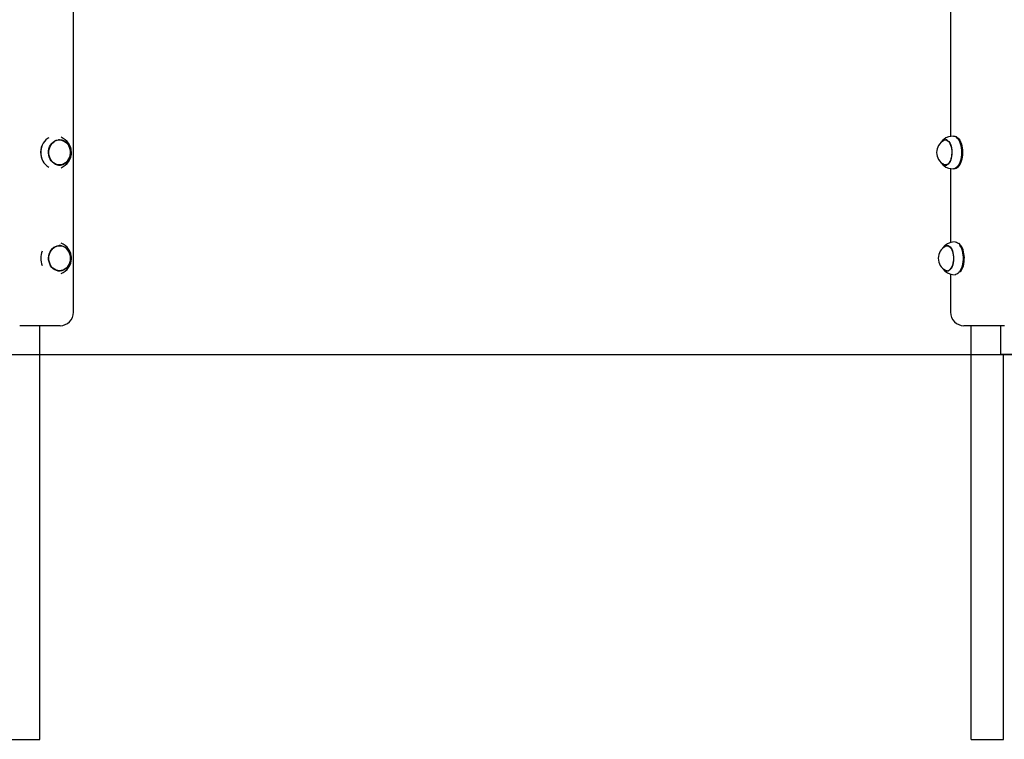
# Model space of a CAD drawing. Extents: x -53 to 9026, y 71 to 2374.
# Drawn here: x 5080 to 6104, y 113 to 861 of the extents above; entities that cross this region are included whole.
import ezdxf

# ---------------------------------------------------------------- set-up
doc = ezdxf.new("R2010")
doc.units = 0
doc.layers.add('LAYER01', color=7, linetype='Continuous')

msp = doc.modelspace()

# ---------------------------------------------------------------- linework, layer by layer
at = {"layer": 'LAYER01', "color": 7, "linetype": 'Continuous'}
for p, q in [((5136.4, 556.7), (5136.4, 1452.7)), ((6048.2, 1388.7), (6048.2, 739.5)), ((6055.3, 738.3), (6054.9, 738.5)), ((5121.9, 735.7), (5120.7, 735.7)), ((6044.5, 735.7), (6043.1, 735.7)), ((6044.2, 735.9), (6043.9, 735.8)), ((6056.3, 736.4), (6056.2, 736.6)), ((5120.7, 709.7), (5121.9, 709.7)), ((6043.1, 709.7), (6044.5, 709.7)), ((6043.9, 709.6), (6043.8, 709.6)), ((6043.9, 709.6), (6044.2, 709.6)), ((6054.9, 707), (6055.3, 707.2)), ((6056.2, 708.9), (6056.3, 709.1)), ((6048.2, 706), (6048.2, 629)), ((6052.2, 705.8), (6051.3, 705.7)), ((5121.9, 625.7), (5120.7, 625.7)), ((6042.9, 626.4), (6042.8, 626.3)), ((6046.2, 625.7), (6044.8, 625.7)), ((6045.9, 625.9), (6045.6, 625.8)), ((6058.1, 626.4), (6057.9, 626.6)), ((5120.7, 599.7), (5121.9, 599.7)), ((6044.8, 599.7), (6046.2, 599.7)), ((6045.7, 599.6), (6045.5, 599.6)), ((6048.2, 596.5), (6048.2, 556.7)), ((6057.9, 598.9), (6058.1, 599.1)), ((5122.4, 542.7), (5080.4, 542.7)), ((5101.4, 112.7), (5101.4, 542.7)), ((6065, 542.7), (6062.2, 542.7)), ((6104.2, 542.7), (6065, 542.7)), ((6069.6, 112.7), (6069.6, 542.7)), ((6100.7, 512.7), (6100.7, 542.7)), ((6118.2, 512.7), (6100.7, 512.7)), ((6103.4, 112.7), (6103.4, 512.7)), ((5071.1, 112.7), (5101.4, 112.7)), ((6069.6, 112.7), (6103.4, 112.7))]:
    msp.add_line(p, q, dxfattribs=at)
at = {"layer": 'LAYER01'}
msp.add_line((-52.7, 512.7), (8077.3, 512.7), dxfattribs=at)
at = {"layer": 'LAYER01', "color": 7, "linetype": 'Continuous'}
for points in [[(5110.6, 738), (5109.4, 737.3), (5107.7, 735.9), (5106.1, 734.2), (5104.8, 732.3), (5103.7, 730.2), (5102.9, 728), (5102.4, 725.6), (5102.2, 723.2), (5102.3, 720.7), (5102.7, 718.3), (5103.4, 716), (5104.4, 713.8), (5105.6, 711.9), (5107.1, 710.1), (5108.8, 708.7), (5110.6, 707.5)], [(6051.3, 739.7), (6052.3, 739.6), (6053.5, 739.2), (6054.6, 738.4), (6055.7, 737.2), (6056.8, 735.8), (6057.6, 734), (6058.4, 732.1), (6059, 729.9), (6059.4, 727.6), (6059.7, 725.2), (6059.8, 722.7), (6059.7, 720.2), (6059.4, 717.8), (6059, 715.5), (6058.4, 713.3), (6057.6, 711.4), (6056.7, 709.6), (6055.7, 708.2), (6054.6, 707.1), (6053.4, 706.3), (6052.2, 705.8)], [(6052.9, 706.1), (6053, 706.1), (6054.2, 706.5), (6055.4, 707.3), (6056.5, 708.4), (6057.5, 709.8), (6058.4, 711.5), (6059.1, 713.4), (6059.7, 715.6), (6060.2, 717.9), (6060.4, 720.2), (6060.5, 722.7), (6060.4, 725.1), (6060.2, 727.5), (6059.8, 729.8), (6059.2, 731.9), (6058.4, 733.9), (6057.5, 735.6), (6056.5, 737), (6055.5, 738.1), (6054.3, 738.9), (6053.1, 739.4), (6052.9, 739.4)], [(6055.3, 738.3), (6055.8, 737.9), (6056.9, 736.8), (6057.9, 735.4), (6058.7, 733.7), (6059.5, 731.8), (6060.1, 729.7), (6060.5, 727.4), (6060.7, 725.1), (6060.8, 722.7), (6060.7, 720.3), (6060.5, 717.9), (6060, 715.7), (6059.4, 713.6), (6058.7, 711.7), (6057.8, 710.1), (6056.8, 708.7), (6055.8, 707.6), (6055.3, 707.2)], [(5128, 711.8), (5126.4, 710.8), (5124.6, 710.1), (5122.8, 709.8), (5120.9, 709.8), (5119.1, 710.2), (5117.4, 710.9), (5115.7, 711.9), (5114.3, 713.2), (5113, 714.8), (5112, 716.6), (5111.3, 718.6), (5110.8, 720.6), (5110.7, 722.8), (5110.8, 724.9), (5111.3, 727), (5112, 729), (5113, 730.8), (5114.3, 732.3), (5115.8, 733.6), (5117.4, 734.7), (5119.2, 735.4), (5121, 735.7), (5122.9, 735.7), (5124.7, 735.3), (5126.5, 734.6), (5128.1, 733.6), (5129.6, 732.3), (5130.4, 731.2)], [(5121.4, 736), (5123.2, 735.8), (5124.3, 735.5)], [(6040.6, 735.9), (6040.6, 735.9), (6040.5, 735.8), (6040.4, 735.8), (6040.4, 735.7), (6040.3, 735.7), (6040.2, 735.6), (6040.2, 735.5), (6040.1, 735.4), (6040, 735.4), (6039.9, 735.3), (6039.8, 735.2), (6039.7, 735), (6039.7, 734.9), (6039.6, 734.8), (6039.5, 734.7), (6039.4, 734.6), (6039.3, 734.5), (6039.2, 734.4), (6039.2, 734.3), (6039.1, 734.1), (6039, 734), (6038.9, 733.9), (6038.9, 733.8), (6038.8, 733.7), (6038.7, 733.6), (6038.7, 733.5), (6038.6, 733.4), (6038.6, 733.4), (6038.6, 733.3), (6038.5, 733.2), (6038.5, 733.1), (6038.4, 733)], [(6039.8, 734.3), (6040.3, 734.8), (6041.3, 735.6), (6042.4, 736), (6043.5, 736), (6044.5, 735.7), (6045.6, 735), (6046.6, 734), (6047.5, 732.7), (6048.2, 731.2), (6048.8, 729.3), (6049.3, 727.4), (6049.6, 725.2), (6049.7, 723.1), (6049.6, 720.9), (6049.4, 718.7), (6049, 716.7), (6048.4, 714.8), (6047.7, 713.2), (6046.8, 711.8), (6045.9, 710.7), (6044.8, 709.9), (6043.8, 709.5)], [(6041.2, 736.4), (6040.7, 736), (6040.7, 736)], [(6041.4, 735.3), (6041.6, 735.4), (6042.7, 735.7), (6043.8, 735.7), (6044.8, 735.3), (6045.8, 734.5), (6046.8, 733.4), (6047.6, 732.1), (6048.3, 730.4), (6048.9, 728.6), (6049.3, 726.6), (6049.5, 724.5), (6049.6, 722.4), (6049.4, 720.2), (6049.1, 718.2), (6048.7, 716.2), (6048.1, 714.5), (6047.3, 712.9), (6046.5, 711.7), (6045.5, 710.7), (6044.5, 710.1), (6043.4, 709.8), (6042.3, 709.8), (6041.4, 710.2)], [(6056.3, 736.4), (6056.9, 735.6), (6057.8, 733.9), (6058.5, 731.9), (6059.1, 729.8), (6059.5, 727.5), (6059.8, 725.1), (6059.9, 722.7), (6059.8, 720.2), (6059.5, 717.9), (6059.1, 715.6), (6058.5, 713.4), (6057.7, 711.5), (6056.8, 709.8), (6056.3, 709.1)], [(5130.4, 714.3), (5129.5, 713.2), (5128, 711.8)], [(6038.5, 712.4), (6038.5, 712.3), (6038.6, 712.2), (6038.7, 712.1), (6038.7, 712), (6038.8, 711.8), (6038.8, 711.7), (6038.9, 711.6), (6039, 711.5), (6039.1, 711.4), (6039.1, 711.2), (6039.2, 711.1), (6039.3, 711), (6039.4, 710.9), (6039.5, 710.8), (6039.6, 710.7), (6039.7, 710.5), (6039.8, 710.4), (6039.9, 710.3), (6040, 710.2), (6040.1, 710.1), (6040.2, 710), (6040.3, 709.9), (6040.4, 709.7), (6040.6, 709.6)], [(6040.6, 709.5), (6041.1, 709.1), (6041.2, 709.1)], [(5130.4, 604.3), (5130.1, 603.9), (5128.8, 602.4), (5127.2, 601.3), (5125.5, 600.4), (5123.7, 599.9), (5121.8, 599.7), (5120, 599.9), (5118.2, 600.5), (5116.5, 601.4), (5114.9, 602.5), (5113.6, 604), (5112.4, 605.7), (5111.6, 607.6), (5111, 609.6), (5110.7, 611.8), (5110.7, 613.9), (5111, 616), (5111.6, 618.1), (5112.5, 619.9), (5113.7, 621.6), (5115.1, 623.1), (5116.6, 624.2), (5118.3, 625.1), (5120.1, 625.6), (5122, 625.7), (5123.8, 625.6)], [(6042.7, 626.3), (6042.7, 626.2), (6042.6, 626.2), (6042.5, 626.1), (6042.4, 626), (6042.4, 626), (6042.3, 625.9), (6042.2, 625.8), (6042.1, 625.8), (6042, 625.7), (6041.9, 625.6), (6041.9, 625.5), (6041.8, 625.4), (6041.7, 625.3), (6041.6, 625.2), (6041.5, 625.1), (6041.4, 625), (6041.3, 624.8), (6041.2, 624.7), (6041.1, 624.6), (6041, 624.5), (6041, 624.4), (6040.9, 624.3), (6040.8, 624.1), (6040.7, 624), (6040.7, 623.9), (6040.6, 623.8), (6040.5, 623.7), (6040.5, 623.6), (6040.4, 623.5), (6040.4, 623.4), (6040.3, 623.3), (6040.3, 623.2)], [(6041.5, 624.3), (6042.3, 625.1), (6043.4, 625.8), (6044.5, 626), (6045.6, 626), (6046.7, 625.5), (6047.7, 624.7), (6048.6, 623.6), (6049.5, 622.2), (6050.2, 620.5), (6050.7, 618.6), (6051.1, 616.6), (6051.4, 614.5), (6051.4, 612.3), (6051.3, 610.1)], [(6043.1, 625.3), (6043.7, 625.6), (6044.8, 625.7), (6045.9, 625.6), (6046.9, 625), (6047.9, 624.1), (6048.8, 623), (6049.6, 621.5), (6050.2, 619.8), (6050.7, 617.9), (6051.1, 615.9), (6051.3, 613.8), (6051.3, 611.6), (6051.1, 609.5), (6050.7, 607.5), (6050.2, 605.6), (6049.5, 603.9), (6048.7, 602.4), (6047.8, 601.3), (6046.9, 600.4)], [(6053, 629.7), (6053.2, 629.7), (6054.4, 629.5), (6055.6, 628.9), (6056.8, 628), (6057.8, 626.7), (6058.8, 625.2), (6059.6, 623.4), (6060.4, 621.3), (6060.9, 619.1), (6061.3, 616.7), (6061.5, 614.3), (6061.5, 611.8), (6061.3, 609.3)], [(6062.1, 609.4), (6062.2, 611.8), (6062.2, 614.3), (6062, 616.7), (6061.6, 619), (6061.1, 621.2), (6060.4, 623.2), (6059.6, 625), (6058.6, 626.5), (6057.6, 627.8), (6056.7, 628.5)], [(6051.3, 610.1), (6051, 608), (6050.5, 606), (6049.9, 604.2), (6049.1, 602.6), (6048.2, 601.4), (6047.2, 600.4), (6046.2, 599.7), (6045.1, 599.5), (6044, 599.5), (6042.9, 600), (6041.9, 600.8), (6041.5, 601.2)], [(6061.3, 609.3), (6061, 606.9), (6060.5, 604.7), (6059.8, 602.6), (6059, 600.7), (6058.1, 599.1), (6057, 597.8), (6055.9, 596.8), (6054.7, 596.1), (6053.5, 595.8), (6053, 595.7)], [(5124.3, 600), (5123.3, 599.7), (5121.4, 599.5)], [(6040.3, 602.2), (6040.4, 602.1), (6040.5, 601.9), (6040.6, 601.7), (6040.7, 601.6), (6040.8, 601.4), (6040.9, 601.3), (6041, 601.1), (6041.1, 601), (6041.2, 600.8), (6041.2, 600.7), (6041.3, 600.6), (6041.4, 600.5), (6041.5, 600.4), (6041.6, 600.3), (6041.7, 600.1), (6041.8, 600.1), (6041.9, 600), (6042, 599.9), (6042.1, 599.8), (6042.1, 599.7), (6042.2, 599.7), (6042.3, 599.6), (6042.4, 599.5), (6042.5, 599.4)], [(6042.5, 599.4), (6042.9, 599.1), (6042.9, 599.1)]]:
    msp.add_lwpolyline(points, dxfattribs=at)
for points in [[(5133.4, 723.4), (5133.3, 721.2), (5133, 719), (5132.3, 717), (5131.3, 715.1), (5130.1, 713.4), (5128.7, 712), (5127, 710.8), (5125.3, 710), (5123.4, 709.6), (5121.5, 709.5), (5119.6, 709.7), (5117.8, 710.3), (5116.1, 711.3), (5114.5, 712.5), (5113.2, 714.1), (5112.1, 715.9), (5111.2, 717.8), (5110.7, 719.9), (5110.4, 722.1), (5110.5, 724.3), (5110.8, 726.4), (5111.5, 728.5), (5112.5, 730.4), (5113.7, 732.1), (5115.1, 733.5), (5116.8, 734.7), (5118.5, 735.5), (5120.4, 735.9), (5122.3, 736), (5124.2, 735.8), (5126, 735.2), (5127.7, 734.2), (5129.3, 733), (5130.6, 731.4), (5131.8, 729.6), (5132.6, 727.7), (5133.2, 725.6)], [(5113.1, 621.3), (5114.4, 622.9), (5116, 624.2), (5117.7, 625.1), (5119.5, 625.8), (5121.4, 626), (5123.3, 625.9), (5125.2, 625.5), (5126.9, 624.7), (5128.6, 623.6), (5130, 622.2), (5131.3, 620.5), (5132.2, 618.6), (5132.9, 616.6), (5133.3, 614.4), (5133.4, 612.2), (5133.2, 610.1), (5132.7, 607.9), (5131.8, 606), (5130.7, 604.2), (5129.4, 602.6), (5127.8, 601.3), (5126.1, 600.4), (5124.3, 599.7), (5122.4, 599.5), (5120.5, 599.5), (5118.7, 600), (5116.9, 600.8), (5115.2, 601.9), (5113.8, 603.3), (5112.6, 605), (5111.6, 606.9), (5110.9, 608.9), (5110.5, 611.1), (5110.4, 613.3), (5110.6, 615.4), (5111.2, 617.5), (5112, 619.5)]]:
    msp.add_lwpolyline(points, close=True, dxfattribs=at)
for centre, radius, start, end in [((5117.2, 722.7), 17, 291.3078, 68.6922), ((6051.3, 722.7), 17, 90, 126.5821), ((5121.7, 722.7), 19.3, 157.1495, 202.8505), ((5118.4, 722.7), 15.8, 311.4499, 49.0211), ((5119.1, 722.7), 14.2, 29.3571, 36.6715), ((5119.1, 722.7), 14.2, 323.3285, 29.3571), ((6048, 722.7), 14.2, 117.5858, 242.4142), ((5120.9, 719.6), 10.2, 273.0284, 289.7065), ((6043.2, 713.7), 4.21, 216.9473, 278.1563), ((6051.3, 722.7), 17, 233.4179, 270), ((5120.9, 615.9), 10.2, 70.2692, 86.9958), ((5117.2, 612.7), 17, 291.3078, 68.6922), ((5121.4, 614.7), 11.2, 36.0046, 77.4598), ((6049.7, 612.7), 14.2, 117.5858, 242.4142), ((6053, 612.7), 17, 90, 126.5821), ((6035.2, 613.1), 26.5, 352.0398, 30.3335), ((6035.6, 613), 27, 352.4359, 26.8675), ((5121.7, 612.7), 19.3, 157.1321, 202.8679), ((5118.3, 612.7), 15.9, 324.0906, 46.6834), ((5119.1, 612.7), 14.2, 323.3285, 36.6715), ((6039.9, 610.7), 21.5, 327.3268, 356.496), ((6041.1, 610.6), 21.1, 325.521, 356.7084), ((6039.7, 611.1), 22.8, 331.588, 355.7639), ((6053, 612.7), 17, 233.4179, 270), ((6044.8, 603.3), 3.5, 241.798, 306.1929), ((5122.4, 556.7), 14, 270, 0), ((6062.2, 556.7), 14, 180, 270)]:
    msp.add_arc(centre, radius, start, end, dxfattribs=at)

doc.saveas('drawing.dxf')
